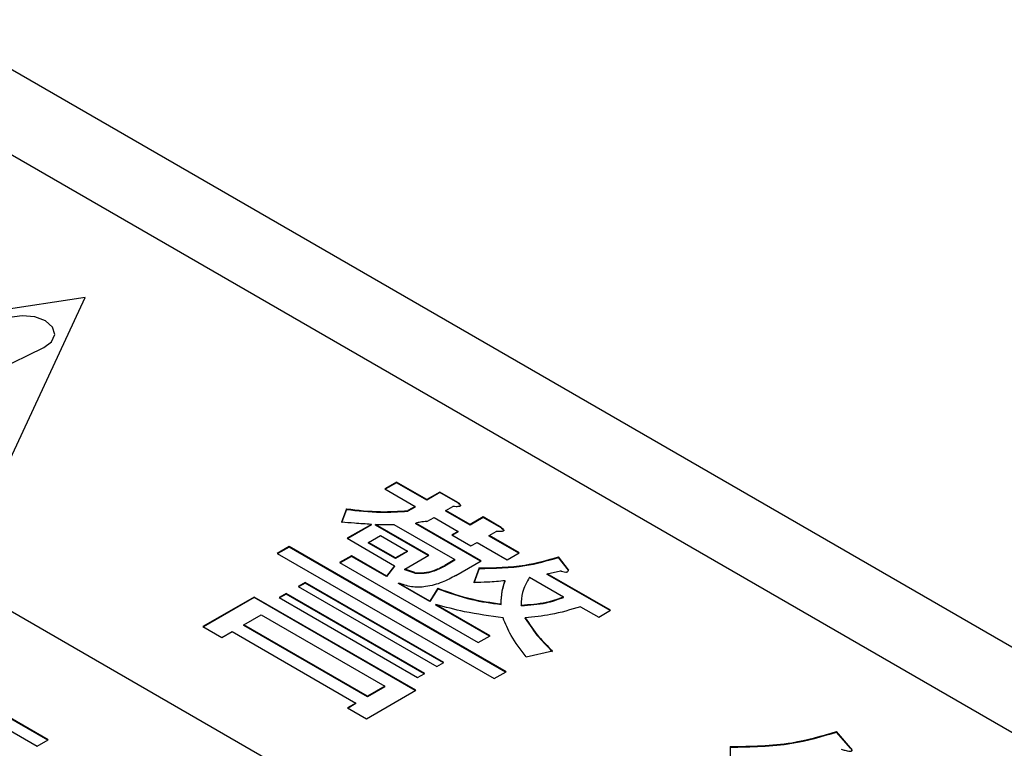
# Model space of a CAD drawing. Units: millimetres. Extents: x 16 to 405, y 14 to 283.
# Drawn here: x 229 to 232, y 235 to 237 of the extents above; entities that cross this region are included whole.
import ezdxf

# ---------------------------------------------------------------- set-up
doc = ezdxf.new("R2010")
doc.units = ezdxf.units.MM

msp = doc.modelspace()

# ---------------------------------------------------------------- linework, layer by layer
at = {"color": 7, "linetype": 'Continuous', "lineweight": 25}
for p, q in [((236.1279, 232.531), (225.2384, 238.8173)), ((235.9157, 232.4085), (225.0263, 238.6948)), ((223.8949, 238.0417), (234.7844, 231.7554)), ((229.0036, 236.1134), (227.9882, 235.9563)), ((228.7315, 235.5272), (229.0036, 236.1134)), ((228.6065, 235.8331), (228.8849, 235.9695)), ((229.8957, 235.5843), (229.8618, 235.5647)), ((229.8957, 235.5827), (229.8632, 235.5639)), ((229.9822, 235.5344), (229.8957, 235.5843)), ((229.8957, 235.5827), (229.8957, 235.5843)), ((229.9822, 235.5328), (229.8957, 235.5827)), ((229.8618, 235.5647), (229.9483, 235.5148)), ((230.0196, 235.556), (229.9822, 235.5344)), ((230.0196, 235.5543), (229.9822, 235.5328)), ((230.0712, 235.5262), (230.0196, 235.556)), ((230.0196, 235.5543), (230.0196, 235.556)), ((230.0712, 235.5246), (230.0196, 235.5543)), ((229.9483, 235.5148), (229.9276, 235.5028)), ((229.9483, 235.5131), (229.9276, 235.5012)), ((229.9483, 235.5131), (229.9483, 235.5148)), ((229.9822, 235.5328), (229.9822, 235.5344)), ((230.0367, 235.503), (230.0568, 235.5146)), ((230.0712, 235.5246), (230.0712, 235.5262)), ((229.7519, 235.5079), (229.7375, 235.4698)), ((229.7519, 235.5063), (229.7375, 235.4681)), ((229.7519, 235.5063), (229.7519, 235.5079)), ((229.9276, 235.5012), (229.9276, 235.5028)), ((229.982, 235.4714), (230.0027, 235.4833)), ((230.0027, 235.4833), (230.0719, 235.4434)), ((230.1059, 235.463), (230.0367, 235.503)), ((230.0367, 235.5013), (230.0367, 235.503)), ((230.1059, 235.4614), (230.0367, 235.5013)), ((230.1433, 235.4846), (230.1059, 235.463)), ((230.1433, 235.4829), (230.1059, 235.4614)), ((230.1949, 235.4548), (230.1433, 235.4846)), ((230.1433, 235.4829), (230.1433, 235.4846)), ((230.1949, 235.4532), (230.1433, 235.4829)), ((229.8233, 235.4634), (229.7541, 235.4234)), ((229.8233, 235.4618), (229.7555, 235.4226)), ((229.8233, 235.4618), (229.8233, 235.4634)), ((229.8353, 235.4631), (229.8876, 235.4634)), ((229.9878, 235.3751), (229.8353, 235.4631)), ((229.8353, 235.4615), (229.8353, 235.4631)), ((229.9864, 235.3743), (229.8353, 235.4615)), ((229.8876, 235.4634), (230.0626, 235.3624)), ((230.1374, 235.3585), (229.9504, 235.4664)), ((229.9504, 235.4648), (229.9504, 235.4664)), ((230.1359, 235.3577), (229.9504, 235.4648)), ((230.1059, 235.4614), (230.1059, 235.463)), ((230.1949, 235.4532), (230.1949, 235.4548)), ((229.8152, 235.4116), (229.8495, 235.4314)), ((229.8495, 235.4314), (229.9266, 235.3869)), ((230.0719, 235.4434), (230.0542, 235.4331)), ((230.0542, 235.4331), (230.1086, 235.4017)), ((230.0719, 235.4417), (230.0556, 235.4323)), ((230.0719, 235.4417), (230.0719, 235.4434)), ((230.1604, 235.4316), (230.1805, 235.4432)), ((230.2467, 235.3817), (230.1604, 235.4316)), ((230.1604, 235.4299), (230.1604, 235.4316)), ((230.2452, 235.3809), (230.1604, 235.4299)), ((229.588, 235.4), (229.554, 235.3804)), ((229.588, 235.3984), (229.5554, 235.3796)), ((230.2093, 235.0413), (229.588, 235.4)), ((229.588, 235.3984), (229.588, 235.4)), ((230.2079, 235.0405), (229.588, 235.3984)), ((229.7541, 235.4234), (229.8898, 235.3451)), ((229.8152, 235.41), (229.8152, 235.4116)), ((229.8923, 235.3671), (229.8152, 235.4116)), ((229.8923, 235.3655), (229.8152, 235.41)), ((230.1086, 235.4017), (230.1264, 235.4119)), ((230.1264, 235.4119), (230.2127, 235.3621)), ((229.554, 235.3804), (230.1753, 235.0217)), ((229.7663, 235.3734), (229.7323, 235.3538)), ((229.7663, 235.3718), (229.7337, 235.353)), ((229.867, 235.3153), (229.7663, 235.3734)), ((229.7663, 235.3718), (229.7663, 235.3734)), ((229.867, 235.3137), (229.7663, 235.3718)), ((229.9266, 235.3869), (229.8923, 235.3671)), ((229.9266, 235.3853), (229.8923, 235.3655)), ((229.9188, 235.3353), (229.9878, 235.3751)), ((229.9266, 235.3853), (229.9266, 235.3869)), ((230.2127, 235.3621), (230.2467, 235.3817)), ((230.3876, 235.3336), (230.3588, 235.3701)), ((230.3588, 235.3685), (230.3588, 235.3701)), ((229.7323, 235.3538), (230.1293, 235.1247)), ((229.8898, 235.3451), (229.867, 235.3153)), ((229.8898, 235.3435), (229.867, 235.3137)), ((229.8898, 235.3435), (229.8898, 235.3451)), ((229.8923, 235.3655), (229.8923, 235.3671)), ((230.0626, 235.3624), (230.0333, 235.3455)), ((230.0626, 235.3608), (230.0333, 235.3439)), ((230.0333, 235.3439), (230.0333, 235.3455)), ((230.0626, 235.3608), (230.0626, 235.3624)), ((230.0654, 235.317), (230.1374, 235.3585)), ((230.3876, 235.332), (230.3588, 235.3685)), ((229.867, 235.3137), (229.867, 235.3153)), ((229.9475, 235.3253), (229.9188, 235.3353)), ((229.9188, 235.3336), (229.9188, 235.3353)), ((229.9475, 235.3237), (229.9188, 235.3336)), ((229.9475, 235.3237), (229.9475, 235.3253)), ((230.1316, 235.3386), (230.1172, 235.2971)), ((230.1316, 235.3369), (230.1172, 235.2954)), ((230.1316, 235.3369), (230.1316, 235.3386)), ((230.3272, 235.322), (230.3646, 235.3303)), ((230.5084, 235.2174), (230.3272, 235.322)), ((230.3272, 235.3203), (230.3272, 235.322)), ((230.507, 235.2165), (230.3272, 235.3203)), ((229.634, 235.2971), (229.6136, 235.2853)), ((229.634, 235.2954), (229.6151, 235.2845)), ((230.0309, 235.0679), (229.634, 235.2971)), ((229.634, 235.2954), (229.634, 235.2971)), ((230.0295, 235.0671), (229.634, 235.2954)), ((229.9907, 235.2439), (229.9015, 235.2954)), ((229.9015, 235.2938), (229.9015, 235.2954)), ((229.9907, 235.2423), (229.9015, 235.2938)), ((230.2064, 235.3004), (230.2064, 235.302)), ((230.276, 235.3123), (230.3738, 235.2559)), ((229.5793, 235.2655), (229.559, 235.2538)), ((229.5793, 235.2639), (229.5604, 235.2529)), ((229.9763, 235.0364), (229.5793, 235.2655)), ((229.5793, 235.2639), (229.5793, 235.2655)), ((229.9749, 235.0355), (229.5793, 235.2639)), ((229.6136, 235.2853), (230.0106, 235.0562)), ((230.0137, 235.2805), (229.9907, 235.2439)), ((230.0137, 235.2788), (229.9907, 235.2423)), ((230.0137, 235.2788), (230.0137, 235.2805)), ((229.4875, 235.2554), (229.3408, 235.1707)), ((229.4875, 235.2538), (229.3422, 235.1699)), ((229.9504, 234.9882), (229.4875, 235.2554)), ((229.4875, 235.2538), (229.4875, 235.2554)), ((229.949, 234.9874), (229.4875, 235.2538)), ((229.559, 235.2538), (229.9559, 235.0246)), ((229.9907, 235.2423), (229.9907, 235.2439)), ((230.1632, 235.1443), (230.0079, 235.234)), ((230.0079, 235.2323), (230.0079, 235.234)), ((230.1618, 235.1435), (230.0079, 235.2323)), ((230.1949, 235.234), (230.1949, 235.2356)), ((230.2524, 235.2307), (230.2524, 235.2323)), ((230.3738, 235.2542), (230.3738, 235.2559)), ((229.4585, 235.1758), (229.508, 235.2044)), ((229.508, 235.2044), (229.862, 235)), ((230.4227, 235.2276), (230.4744, 235.1977)), ((230.4744, 235.1977), (230.5084, 235.2174)), ((229.4585, 235.1742), (229.4585, 235.1758)), ((229.8125, 234.9715), (229.4585, 235.1758)), ((229.8125, 234.9698), (229.4585, 235.1742)), ((230.2639, 235.1941), (230.2639, 235.1958)), ((229.3408, 235.1707), (229.3953, 235.1393)), ((229.3953, 235.1393), (229.4246, 235.1562)), ((229.4246, 235.1562), (229.7786, 234.9519)), ((230.1293, 235.1247), (230.1632, 235.1443)), ((230.2668, 235.0845), (230.3416, 235.1011)), ((230.0106, 235.0562), (230.0309, 235.0679)), ((229.9559, 235.0246), (229.9763, 235.0364)), ((230.1753, 235.0217), (230.2093, 235.0413)), ((229.8095, 234.9068), (229.9504, 234.9882)), ((229.862, 235), (229.8125, 234.9715)), ((229.862, 234.9984), (229.8125, 234.9698)), ((229.862, 234.9984), (229.862, 235)), ((229.7786, 234.9519), (229.755, 234.9383)), ((229.7786, 234.9502), (229.7564, 234.9375)), ((229.7786, 234.9502), (229.7786, 234.9519)), ((229.8125, 234.9698), (229.8125, 234.9715)), ((228.8979, 234.8461), (228.7341, 234.9406)), ((228.8965, 234.8453), (228.7341, 234.939)), ((229.755, 234.9383), (229.8095, 234.9068)), ((228.7822, 234.8767), (228.8666, 234.828)), ((231.1959, 234.8238), (231.1556, 234.8703)), ((231.1556, 234.8687), (231.1556, 234.8703)), ((231.1959, 234.8222), (231.1556, 234.8687)), ((228.8666, 234.828), (228.8979, 234.8461)), ((230.8507, 234.8271), (230.8507, 234.7773)), ((231.1959, 234.8222), (231.1959, 234.8238))]:
    msp.add_line(p, q, dxfattribs=at)
at = {"color": 7, "linetype": 'Continuous', "lineweight": 25, "flags": 128}
msp.add_lwpolyline([(228.8849, 235.9695), (228.9075, 235.9863), (228.9165, 236.0069), (228.9104, 236.0279), (228.8903, 236.0457), (228.8594, 236.0573), (228.8231, 236.0608), (228.7874, 236.0556), (228.7583, 236.0426)], dxfattribs=at)
at = {"color": 7, "linetype": 'Continuous', "lineweight": 25}
for points, knots in [([(231.6309, 245.6495), (231.7067, 245.6046), (231.9277, 245.4739), (232.3034, 245.2203), (232.7564, 244.8741), (233.2122, 244.4813), (233.6659, 244.0449), (234.1125, 243.5678), (234.5473, 243.0535), (234.966, 242.5063), (235.3643, 241.9307), (235.7384, 241.3316), (236.0848, 240.7142), (236.4002, 240.0842), (236.6821, 239.4474), (236.9282, 238.8098), (237.1367, 238.1772), (237.3065, 237.556), (237.4372, 236.9518), (237.5281, 236.3715), (237.5824, 235.8242), (237.5888, 235.4887), (237.5919, 235.3246)], [0, 0, 0, 0, 0.02621, 0.076413, 0.126888, 0.177683, 0.228787, 0.280172, 0.331799, 0.383622, 0.435591, 0.487655, 0.539764, 0.59186, 0.643879, 0.69577, 0.747481, 0.798963, 0.85017, 0.901061, 0.951607, 1, 1, 1, 1]), ([(230.0712, 235.5262), (230.0733, 235.5246), (230.0765, 235.5222), (230.0787, 235.5188), (230.0787, 235.5168), (230.0772, 235.5152), (230.0744, 235.5144), (230.0705, 235.514), (230.0646, 235.5139), (230.0599, 235.5143), (230.0568, 235.5146)], [0, 0, 0, 0, 0.249506, 0.374574, 0.43753, 0.499652, 0.578496, 0.656934, 0.780218, 1, 1, 1, 1]), ([(230.0712, 235.5246), (230.0732, 235.523), (230.0763, 235.5206), (230.0788, 235.5175), (230.0786, 235.5163), (230.0786, 235.5161)], [0, 0, 0, 0, 0.628385, 0.943372, 1, 1, 1, 1]), ([(229.7519, 235.5079), (229.7845, 235.5041), (229.8427, 235.4972), (229.9016, 235.5011), (229.9276, 235.5028)], [0, 0, 0, 0, 0.559358, 1, 1, 1, 1]), ([(229.7519, 235.5063), (229.7845, 235.5025), (229.8427, 235.4956), (229.9016, 235.4995), (229.9276, 235.5012)], [0, 0, 0, 0, 0.559358, 1, 1, 1, 1]), ([(229.8233, 235.4634), (229.8072, 235.4644), (229.7786, 235.4662), (229.7501, 235.4687), (229.7375, 235.4698)], [0, 0, 0, 0, 0.559977, 1, 1, 1, 1]), ([(229.982, 235.4714), (229.9758, 235.4711), (229.9647, 235.4706), (229.9548, 235.4677), (229.9504, 235.4664)], [0, 0, 0, 0, 0.559752, 1, 1, 1, 1]), ([(230.1949, 235.4548), (230.197, 235.4532), (230.2001, 235.4508), (230.2024, 235.4474), (230.2023, 235.4454), (230.2009, 235.4438), (230.1981, 235.443), (230.1942, 235.4426), (230.1883, 235.4425), (230.1835, 235.4429), (230.1805, 235.4432)], [0, 0, 0, 0, 0.2495056, 0.374574, 0.4375298, 0.4996521, 0.5784959, 0.6569343, 0.7802179, 1, 1, 1, 1]), ([(230.1949, 235.4532), (230.1969, 235.4516), (230.2, 235.4492), (230.2024, 235.4461), (230.2023, 235.4449), (230.2022, 235.4447)], [0, 0, 0, 0, 0.628385, 0.9433725, 1, 1, 1, 1]), ([(230.1316, 235.3386), (230.1763, 235.3393), (230.2561, 235.3407), (230.3274, 235.3611), (230.3588, 235.3701)], [0, 0, 0, 0, 0.559154, 1, 1, 1, 1]), ([(229.9475, 235.3253), (229.9566, 235.3249), (229.9746, 235.3241), (230.0055, 235.3311), (230.0227, 235.34), (230.0333, 235.3455)], [0, 0, 0, 0, 0.279503, 0.5596032, 1, 1, 1, 1]), ([(229.9475, 235.3237), (229.9566, 235.3233), (229.9746, 235.3225), (230.0055, 235.3294), (230.0227, 235.3384), (230.0333, 235.3439)], [0, 0, 0, 0, 0.279503, 0.5596032, 1, 1, 1, 1]), ([(230.1316, 235.3369), (230.1763, 235.3377), (230.2561, 235.3391), (230.3274, 235.3595), (230.3588, 235.3685)], [0, 0, 0, 0, 0.559154, 1, 1, 1, 1]), ([(230.0654, 235.317), (230.0527, 235.3102), (230.0272, 235.2966), (229.9834, 235.2836), (229.9367, 235.2827), (229.9132, 235.2912), (229.9015, 235.2954)], [0, 0, 0, 0, 0.2810259, 0.5609905, 0.780337, 1, 1, 1, 1]), ([(230.3876, 235.3336), (230.3875, 235.3319), (230.3873, 235.3298), (230.3854, 235.3276), (230.384, 235.3266), (230.382, 235.326), (230.3777, 235.3259), (230.3715, 235.3274), (230.3669, 235.3293), (230.3646, 235.3303)], [0, 0, 0, 0, 0.2494713, 0.3123187, 0.375119, 0.4379483, 0.5003668, 0.7498389, 1, 1, 1, 1]), ([(230.2064, 235.302), (230.1899, 235.3004), (230.1603, 235.2975), (230.1304, 235.2972), (230.1172, 235.2971)], [0, 0, 0, 0, 0.559938, 1, 1, 1, 1]), ([(230.1949, 235.2356), (230.1953, 235.2481), (230.1961, 235.2705), (230.2033, 235.2924), (230.2064, 235.302)], [0, 0, 0, 0, 0.560004, 1, 1, 1, 1]), ([(230.1949, 235.234), (230.1953, 235.2465), (230.1961, 235.2688), (230.2033, 235.2908), (230.2064, 235.3004)], [0, 0, 0, 0, 0.560004, 1, 1, 1, 1]), ([(230.276, 235.3123), (230.2679, 235.2977), (230.2535, 235.2717), (230.2528, 235.2443), (230.2524, 235.2323)], [0, 0, 0, 0, 0.559305, 1, 1, 1, 1]), ([(230.0137, 235.2805), (230.0453, 235.2691), (230.1019, 235.2487), (230.1664, 235.2396), (230.1949, 235.2356)], [0, 0, 0, 0, 0.559726, 1, 1, 1, 1]), ([(230.0137, 235.2788), (230.0453, 235.2674), (230.1019, 235.2471), (230.1664, 235.238), (230.1949, 235.234)], [0, 0, 0, 0, 0.559726, 1, 1, 1, 1]), ([(230.2006, 235.1958), (230.1634, 235.2008), (230.0969, 235.2099), (230.0351, 235.2266), (230.0079, 235.234)], [0, 0, 0, 0, 0.560199, 1, 1, 1, 1]), ([(230.2524, 235.2323), (230.2768, 235.234), (230.3202, 235.237), (230.3574, 235.2501), (230.3738, 235.2559)], [0, 0, 0, 0, 0.560219, 1, 1, 1, 1]), ([(230.2524, 235.2307), (230.2768, 235.2323), (230.3202, 235.2353), (230.3574, 235.2484), (230.3738, 235.2542)], [0, 0, 0, 0, 0.560219, 1, 1, 1, 1]), ([(230.4227, 235.2276), (230.3945, 235.2191), (230.3442, 235.204), (230.2885, 235.1983), (230.2639, 235.1958)], [0, 0, 0, 0, 0.559797, 1, 1, 1, 1]), ([(230.2668, 235.0845), (230.251, 235.1046), (230.2228, 235.1405), (230.2074, 235.1789), (230.2006, 235.1958)], [0, 0, 0, 0, 0.560105, 1, 1, 1, 1]), ([(230.2639, 235.1958), (230.276, 235.1775), (230.2977, 235.1447), (230.3282, 235.1144), (230.3416, 235.1011)], [0, 0, 0, 0, 0.5599036, 1, 1, 1, 1]), ([(230.2639, 235.1941), (230.276, 235.1758), (230.2977, 235.1431), (230.3282, 235.1128), (230.3416, 235.0995)], [0, 0, 0, 0, 0.5599036, 1, 1, 1, 1]), ([(230.8507, 234.8271), (230.9108, 234.8281), (231.0183, 234.8298), (231.1136, 234.8579), (231.1556, 234.8703)], [0, 0, 0, 0, 0.559557, 1, 1, 1, 1]), ([(230.8507, 234.8255), (230.9108, 234.8264), (231.0183, 234.8281), (231.1136, 234.8563), (231.1556, 234.8687)], [0, 0, 0, 0, 0.559557, 1, 1, 1, 1]), ([(231.1959, 234.8238), (231.1975, 234.8217), (231.1996, 234.8191), (231.1998, 234.8159), (231.1992, 234.8145), (231.1975, 234.8136), (231.1932, 234.8128), (231.1873, 234.8141), (231.1789, 234.8159), (231.1735, 234.8177), (231.17, 234.8188)], [0, 0, 0, 0, 0.2490866, 0.2970654, 0.3438716, 0.3910029, 0.4378397, 0.6140381, 0.7525943, 1, 1, 1, 1]), ([(231.1959, 234.8222), (231.1977, 234.82), (231.1997, 234.8176), (231.1997, 234.815), (231.1996, 234.8148)], [0, 0, 0, 0, 0.899198, 1, 1, 1, 1])]:
    msp.add_open_spline(points, degree=3, knots=knots, dxfattribs=at)

doc.saveas('drawing.dxf')
